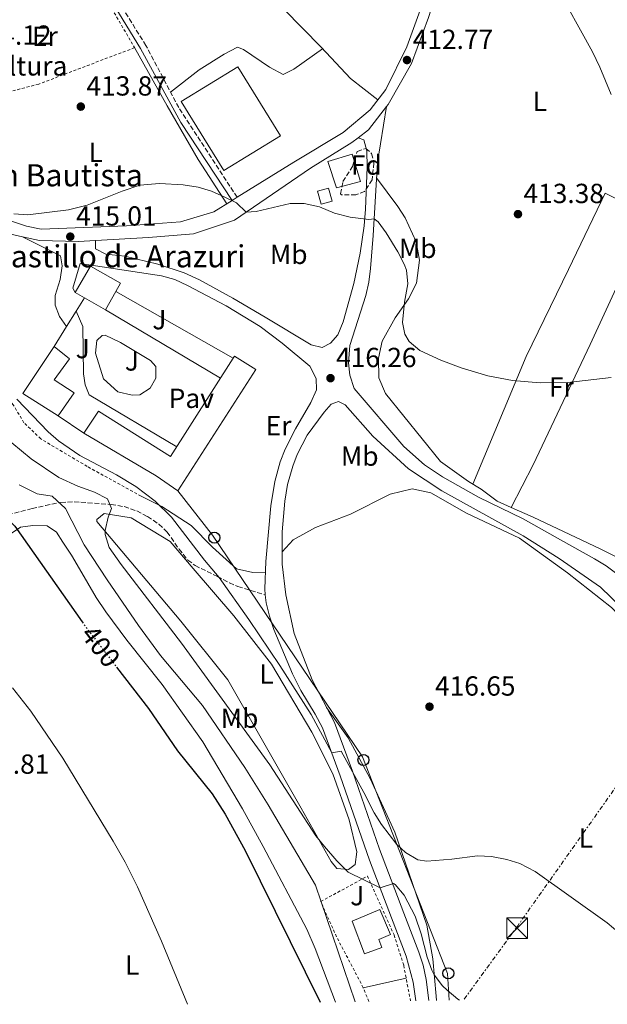
# Model space of a CAD drawing. Units: metres. Extents: x 603864 to 607305, y 4740782 to 4743147.
# Drawn here: x 604762 to 604975, y 4740796 to 4741153 of the extents above; entities that cross this region are included whole.
import ezdxf
from ezdxf.enums import TextEntityAlignment as Align

# ---------------------------------------------------------------- set-up
doc = ezdxf.new("R2010")
doc.units = ezdxf.units.M
doc.header["$MEASUREMENT"] = 0
for name, pattern in [('DGN Style 2', [1.7399219301090239, 1.043953158065414, -0.6959687720436097]), ('DGN Style 3', [2.435890702152634, 1.739921930109024, -0.6959687720436097]), ('DGN Style 5', [1.217945351076317, 0.5219765790327072, -0.6959687720436097]), ('DGN Style 7', [3.4798438602180486, 1.565929737098122, -0.6959687720436097, 0.5219765790327072, -0.6959687720436097])]:
    doc.linetypes.add(name, pattern=pattern)
for name, color, linetype, lineweight in [('Acequia sin especificar', 4, 'Continuous', 0), ('Camino', 7, 'DGN Style 3', 0), ('Chamizo-cobertizo', 1, 'Continuous', 0), ('Cota de curva de nivel directora', 7, 'Continuous', 0), ('Cota de punto acotado terreno', 7, 'Continuous', 0), ('Curva de nivel directora', 30, 'Continuous', 30), ('Curva de nivel directora no vista', 30, 'DGN Style 5', 30), ('Curva de nivel intermedia', 30, 'Continuous', 0), ('destino de construcciones', 7, 'Continuous', 0), ('Edificio', 1, 'Continuous', 13), ('Etiqueta de uso rústico', 92, 'Continuous', 0), ('Etiqueta de zona arbolada', 92, 'Continuous', 0), ('histórica', 1, 'Continuous', 13), ('Línea  de muro-pared o tapia', 1, 'Continuous', 13), ('Línea de asfalto', 7, 'Continuous', 13), ('Línea de cambio de uso (parcela vista)', 92, 'Continuous', 0), ('Línea de pavimento', 1, 'Continuous', 0), ('Línea de pista sin pavimentar', 7, 'Continuous', 0), ('Línea eléctrica', 6, 'DGN Style 7', 0), ('Línea telefónica', 7, 'Continuous', 0), ('Margen derecho', 7, 'Continuous', 0), ('Nave industrial', 1, 'Continuous', 13), ('Pavimento', 7, 'Continuous', 0), ('Poste telefónico', 7, 'Continuous', 0), ('Punto acotado terreno (símbolo)', 7, 'Continuous', 0), ('Senda', 7, 'DGN Style 3', 0), ('Tela metálica o alambrada', 7, 'DGN Style 2', 0), ('Texto de Iglesia-ermita', 51, 'Continuous', 0), ('Torre eléctrica', 7, 'Continuous', 0), ('Valla', 7, 'DGN Style 2', 0), ('Zona ajardinada', 92, 'Continuous', 0), ('Zona arbolada', 92, 'DGN Style 3', 0)]:
    doc.layers.add(name, color=color, linetype=linetype, lineweight=lineweight)
doc.styles.add('Style-Arial', font='arial.ttf')

# ---------------------------------------------------------------- blocks, each defined once
blk = doc.blocks.new('5PATER')
at = {"layer": 'Punto acotado terreno (símbolo)', "linetype": 'Continuous', "lineweight": 0}
h = blk.add_hatch(color=51, dxfattribs=at)
edge = h.paths.add_edge_path()
edge.add_ellipse((0, 0), major_axis=(-0.1095731443231308, -0.1110710700762829), ratio=0.9994222409660317, start_angle=0, end_angle=360)
blk = doc.blocks.new('5TME')
at = {"layer": 'Nave industrial', "color": 7, "linetype": 'Continuous', "lineweight": 0}
for p, q in [((-0.375, 0.375), (0.375, -0.375)), ((0.3723, 0.3776), (-0.3716, -0.3784))]:
    blk.add_line(p, q, dxfattribs=at)
at = {"layer": 'Nave industrial', "color": 7, "linetype": 'Continuous', "lineweight": 0, "flags": 128}
blk.add_lwpolyline([(-0.375, -0.375), (0.375, -0.375), (0.375, 0.375), (-0.375, 0.375), (-0.3716, -0.3784)], dxfattribs=at)
blk = doc.blocks.new('5PTT')
at = {"layer": 'Chamizo-cobertizo', "color": 7, "linetype": 'Continuous', "lineweight": 30}
blk.add_circle((2.382683753967285e-05, 4.306399822235108e-05), 0.1995000005932858, dxfattribs=at)

msp = doc.modelspace()

# ---------------------------------------------------------------- linework, layer by layer
at = {"layer": 'Acequia sin especificar', "color": 4, "linetype": 'Continuous', "lineweight": 0}
msp.add_polyline3d([(604891.8799999999, 4741123.5, 412.1100000000006), (604881.9900000002, 4741131.33, 411.9499999999971), (604871.3099999996, 4741142.609999999, 411.5899999999965), (604857.8300000001, 4741156.449999999, 410.7700000000041), (604845.4699999997, 4741171.730000001, 410.429999999993), (604835.3899999997, 4741187.34, 409.8099999999977), (604823.5899999999, 4741212.380000001, 408.9700000000012), (604817.6699999999, 4741227.74, 408.1900000000023), (604812.6299999999, 4741243.5, 407.4499999999971), (604807.5899999999, 4741257.42, 406.8699999999953), (604801.1500000004, 4741276.380000001, 405.75), (604796.0300000003, 4741293.26, 404.929999999993), (604792.5899999999, 4741309.980000001, 404.7100000000065), (604790.75, 4741316.380000001, 403.7299999999959), (604777.9500000002, 4741336.699999999, 402.5500000000029), (604759.7100000001, 4741361.66, 402.0500000000029), (604750.5499999998, 4741372.619999999, 401.5899999999965)], dxfattribs=at)
at = {"layer": 'Camino', "color": 7, "linetype": 'DGN Style 3', "lineweight": 0}
msp.add_polyline3d([(604840.9800000006, 4741088.230000001, 414.7100000000063), (604819.7699999987, 4741120.720000002, 414.300000000003), (604807.9099999988, 4741143.25, 413.5099999999949), (604794.6299999995, 4741164.430000001, 412.9299999999931), (604786.4100000008, 4741180.340000001, 413.0700000000071)], dxfattribs=at)
at = {"layer": 'Curva de nivel directora', "color": 30, "linetype": 'Continuous', "lineweight": 30, "elevation": 400, "flags": 128}
for points in [[(604657.3, 4741058.300000003), (604673.6199999991, 4741049.100000001), (604678.74, 4741047.510000001), (604682.3699999999, 4741047.03), (604685.7999999986, 4741050.720000001), (604692.6799999987, 4741044.280000002), (604702.9699999993, 4741033.800000003), (604713.24, 4741022.500000002), (604723.4599999991, 4741010.619999999), (604734.539999999, 4740995.5), (604740.0499999986, 4740988.590000002), (604760.3799999999, 4740969.100000001), (604784.8199999994, 4740934.340000002)], [(604797.2899999995, 4740917.990000002), (604808.7800000005, 4740903.02), (604819.2999999992, 4740887.65), (604831.89, 4740872.109999999), (604836.6299999986, 4740864.74), (604843.8300000003, 4740851.580000003), (604871.0100000001, 4740796.54)]]:
    msp.add_lwpolyline(points, dxfattribs=at)
at = {"layer": 'Curva de nivel directora no vista', "color": 30, "linetype": 'DGN Style 5', "lineweight": 30, "elevation": 400, "flags": 128}
msp.add_lwpolyline([(604784.8199999994, 4740934.340000002), (604785.4499999997, 4740933.430000001), (604797.2899999995, 4740917.990000002)], dxfattribs=at)
at = {"layer": 'Curva de nivel intermedia', "color": 30, "linetype": 'Continuous', "lineweight": 0, "flags": 128}
for points, elevation in [([(604955.9100000013, 4741165.649999999), (604969.6300000009, 4741140.930000001), (604972.2700000006, 4741135.409999999), (604976.3699999999, 4741125.480000001)], 415), ([(604894.900000002, 4741075.33), (604891.9900000017, 4741079.390000002), (604890.4900000021, 4741080.429999999), (604888.5800000009, 4741080.210000002), (604881.8200000017, 4741081.01), (604876.1800000002, 4741082.449999999), (604870.7799999999, 4741084.77), (604865.1800000007, 4741085.970000001), (604860.1699999997, 4741085.960000001), (604847.7900000011, 4741083.039999999), (604844.2400000016, 4741082.810000001), (604840.7400000015, 4741086.210000001), (604836.2599999999, 4741088.439999999), (604831.6500000008, 4741090.429999999), (604826.8499999996, 4741091.880000002), (604821.4400000006, 4741092.769999999), (604812.8200000017, 4741093.24), (604805.6600000003, 4741092.579999999), (604799.3200000012, 4741090.429999999), (604786.67, 4741085.41), (604779.8600000017, 4741083.66), (604765.140000001, 4741081.899999999), (604760.1200000006, 4741082.239999999)], 415), ([(604976.380000001, 4741022.929999999), (604960.6200000008, 4741021.09), (604950.6600000008, 4741020.949999998), (604940.6900000019, 4741021.890000002), (604931.6600000019, 4741023.57), (604922.0599999995, 4741026.42), (604914.7000000012, 4741029.17), (604907.0599999991, 4741032.77), (604903.2500000005, 4741036), (604901.6200000009, 4741038.609999998), (604900.8200000008, 4741042.849999999), (604901.5000000002, 4741050.289999999), (604902.7000000007, 4741056.930000001), (604902.2500000013, 4741061.859999998), (604901.4600000001, 4741063.970000001), (604899.0999999996, 4741068.42), (604894.900000002, 4741075.33)], 415), ([(604761.1399999999, 4741015.099999999), (604772.5000000013, 4741003.259999999), (604776.2600000009, 4740999.939999999), (604783.9400000009, 4740994.62), (604797.2300000013, 4740987.640000001), (604804.2499999999, 4740983.390000001), (604811.2000000011, 4740978.12), (604817.1500000012, 4740972.34), (604829.1400000007, 4740956.77), (604834.4600000004, 4740950.449999998), (604845.2200000007, 4740935.249999999), (604856.4200000011, 4740918.529999999), (604867.7400000001, 4740900.769999999), (604875.1699999998, 4740886.949999999), (604878.5800000008, 4740887.49), (604886.7800000015, 4740872.609999998), (604890.5000000009, 4740865.17), (604893.1500000019, 4740860.949999999), (604898.7199999997, 4740853.73), (604901.8600000001, 4740850.770000001), (604906.3399999995, 4740848.180000001), (604909.6200000007, 4740847.65), (604918.6200000017, 4740848.369999999), (604928.0200000008, 4740849.57), (604933.0200000008, 4740849.329999999), (604938.5799999997, 4740848.289999999), (604943.3400000005, 4740846.779999998), (604948.8600000015, 4740843.92), (604974.8700000001, 4740825.300000001), (604986.3900000004, 4740815.67)], 415), ([(604759.3600000006, 4740999.32), (604766.3800000013, 4740993.429999999), (604776.3800000015, 4740986.699999998), (604783.2200000011, 4740983.5), (604789.2600000006, 4740981.42), (604794.0199999993, 4740979.019999999), (604795.4200000009, 4740975.5), (604794.2600000007, 4740972.38), (604793.1299999999, 4740967.449999999), (604793.1000000007, 4740966.060000001), (604794.6000000006, 4740961.289999999), (604798.9300000002, 4740955.16), (604820.7800000012, 4740926.61), (604852.78, 4740882.609999998), (604869.420000001, 4740856.850000001), (604872.6200000017, 4740853.019999999), (604877.0600000008, 4740847.819999999), (604881.14, 4740843.649999999), (604892.6600000003, 4740838.05), (604897.6, 4740839.529999999), (604898.140000001, 4740839.25), (604901.4000000019, 4740835.380000001), (604905.4499999998, 4740827.770000001), (604907.5800000001, 4740821.359999999), (604909.7400000015, 4740812.849999998), (604911.4000000021, 4740808.149999999), (604912.2600000005, 4740806.449999999), (604915.3200000004, 4740802.499999999), (604916.9800000011, 4740800.930000001), (604920.8200000012, 4740797.699999998), (604921.4500000015, 4740797.31)], 410.0000000000001), ([(604761.9400000002, 4740983.980000001), (604768.5400000005, 4740980.779999999), (604773.9400000008, 4740979.899999999), (604778.8200000002, 4740975.5), (604785.5800000015, 4740962.300000002), (604793.8600000007, 4740949.579999999), (604805.2199999999, 4740933.019999999), (604813.1400000014, 4740922.210000001), (604828.420000001, 4740904.05), (604843.740000001, 4740881.649999999), (604852.180000001, 4740868.050000001), (604869.3000000003, 4740839.009999999), (604883.7100000004, 4740796.739999999)], 405.0000000000001), ([(604759.6199999999, 4740910.539999999), (604766.16, 4740902.039999999), (604777.8600000013, 4740885.02), (604796.0700000012, 4740854.960000001), (604800.4000000008, 4740847.359999999), (604804.8800000001, 4740838.41), (604813.5800000017, 4740818.65), (604822.9699999995, 4740795.800000001)], 395.0000000000001)]:
    msp.add_lwpolyline(points, dxfattribs=dict(at, elevation=elevation))
at = {"layer": 'Edificio', "color": 51, "linetype": 'Continuous', "lineweight": 13, "extrusion": (-0.005933671734581845, -0.001146995905355584, 0.9999817378033158), "elevation": -8594.704250389084, "flags": 128}
msp.add_lwpolyline([(604788.8958989143, 4741047.340570452), (604785.1157874484, 4741040.74056611), (604777.5356835427, 4741045.080568965)], dxfattribs=at)
at = {"layer": 'Edificio', "color": 51, "linetype": 'Continuous', "lineweight": 13, "extrusion": (0.2801177827884413, 0.4401183207543403, 0.8531294693667938), "elevation": 2256385.128774473, "flags": 128}
msp.add_lwpolyline([(2035402.33889575, -3689008.588560246), (2035417.484922633, -3689008.62689651), (2035417.1089736, -3689032.472052461)], dxfattribs=at)
at = {"layer": 'Edificio', "color": 1, "linetype": 'Continuous', "lineweight": 13}
for points in [[(604885.54, 4741093.970000001, 416.1100000000006), (604876.9400000004, 4741091.65, 416.3699999999953), (604873.7800000003, 4741101.25, 416.0899999999965), (604882.5499999998, 4741103.890000001, 416.0899999999965)], [(604875.2800000003, 4741086.859999999, 416.5299999999988), (604871.3399999999, 4741085.730000001, 416.6300000000047), (604870.0099999999, 4741090.430000001, 416.5099999999948), (604873.9500000002, 4741091.550000001, 416.5500000000029)], [(604796.9800000006, 4741054.08, 431.9400000000023), (604793.2000000002, 4741047.480000001, 431.9100000000035), (604785.6200000001, 4741051.82, 431.8699999999953), (604782.3300000001, 4741053.710000001, 431.8500000000058), (604787.8300000001, 4741063.32, 431.8300000000018), (604798.7000000002, 4741057.100000001, 431.9499999999971)], [(604781.8600000005, 4741017.34, 436.1100000000006), (604776.1399999997, 4741009.02, 435.6300000000047), (604763.3799999999, 4741017.180000001, 435.6100000000006), (604774.6200000001, 4741034.140000001, 423.1699999999983), (604780.2199999997, 4741029.66, 419.3699999999953), (604774.7000000002, 4741022.060000001, 435.9499999999971)], [(604847.7400000002, 4741025.890000001, 429.8899999999995), (604819.4199999999, 4740981.890000001, 429.8699999999953), (604811.6200000001, 4740987.34, 429.8500000000058), (604785.4199999999, 4741002.779999999, 425.3699999999953), (604790.7400000002, 4741010.779999999, 425.4700000000012), (604816.8200000003, 4740994.300000001, 426.7299999999959), (604839.4900000002, 4741029.9, 429.4900000000052), (604839.9400000004, 4741030.609999999, 429.5500000000029)], [(604893.2999999998, 4740816.42, 413.9799999999959), (604887.0700000003, 4740814.060000001, 413.8399999999965), (604882.5800000001, 4740825.890000001, 414.1000000000058), (604892.54, 4740830.16, 414), (604896.4100000003, 4740821.100000001, 414.0399999999936), (604892.1799999997, 4740819.32, 414)]]:
    msp.add_polyline3d(points, close=True, dxfattribs=at)
at = {"layer": 'Edificio', "color": 51, "linetype": 'Continuous', "lineweight": 13}
for points in [[(604876.9400000004, 4741091.65, 416.3699999999953), (604873.7800000003, 4741101.25, 416.0899999999965), (604882.5499999998, 4741103.890000001, 416.0899999999965), (604885.54, 4741093.970000001, 416.1100000000006), (604876.9400000004, 4741091.65, 416.3699999999953)], [(604871.3399999999, 4741085.730000001, 416.6300000000047), (604870.0099999999, 4741090.430000001, 416.5099999999948), (604873.9500000002, 4741091.550000001, 416.5500000000029), (604875.2800000003, 4741086.859999999, 416.5299999999988), (604871.3399999999, 4741085.730000001, 416.6300000000047)], [(604785.6200000001, 4741051.82, 431.8699999999953), (604782.3300000001, 4741053.710000001, 431.8500000000058), (604787.8300000001, 4741063.32, 431.8300000000018), (604798.7000000002, 4741057.100000001, 431.9499999999971), (604796.9800000006, 4741054.08, 431.9400000000023)], [(604774.6200000001, 4741034.140000001, 423.1699999999983), (604780.2199999997, 4741029.66, 419.3699999999953), (604774.7000000002, 4741022.060000001, 435.9499999999971), (604781.8600000005, 4741017.34, 436.1100000000006), (604776.1399999997, 4741009.02, 435.6300000000047)], [(604839.4900000002, 4741029.9, 429.4900000000052), (604839.9400000004, 4741030.609999999, 429.5500000000029), (604847.7400000002, 4741025.890000001, 429.8899999999995), (604819.4199999999, 4740981.890000001, 429.8699999999953), (604811.6200000001, 4740987.34, 429.8500000000058), (604785.4199999999, 4741002.779999999, 425.3699999999953)], [(604785.4199999999, 4741002.779999999, 425.3699999999953), (604790.7400000002, 4741010.779999999, 425.4700000000012), (604816.8200000003, 4740994.300000001, 426.7299999999959), (604839.4900000002, 4741029.9, 429.4900000000052)], [(604887.0700000003, 4740814.060000001, 413.8399999999965), (604882.5800000001, 4740825.890000001, 414.1000000000058), (604892.54, 4740830.16, 414), (604896.4100000003, 4740821.100000001, 414.0399999999936), (604892.1799999997, 4740819.32, 414), (604893.2999999998, 4740816.42, 413.9799999999959), (604887.0700000003, 4740814.060000001, 413.8399999999965)]]:
    msp.add_polyline3d(points, dxfattribs=at)
at = {"layer": 'histórica', "color": 1, "linetype": 'Continuous', "lineweight": 13}
for points in [[(604796.9800000006, 4741054.08, 431.9400000000023), (604793.2000000002, 4741047.480000001, 431.9100000000035), (604785.6200000001, 4741051.82, 431.8699999999953), (604782.3300000001, 4741053.710000001, 431.8500000000058), (604787.8300000001, 4741063.32, 431.8300000000018), (604798.7000000002, 4741057.100000001, 431.9499999999971)], [(604781.8600000005, 4741017.34, 436.1100000000006), (604776.1399999997, 4741009.02, 435.6300000000047), (604763.3799999999, 4741017.180000001, 435.6100000000006), (604774.6200000001, 4741034.140000001, 423.1699999999983), (604780.2199999997, 4741029.66, 419.3699999999953), (604774.7000000002, 4741022.060000001, 435.9499999999971)], [(604847.7400000002, 4741025.890000001, 429.8899999999995), (604819.4199999999, 4740981.890000001, 429.8699999999953), (604811.6200000001, 4740987.34, 429.8500000000058), (604785.4199999999, 4741002.779999999, 425.3699999999953), (604790.7400000002, 4741010.779999999, 425.4700000000012), (604816.8200000003, 4740994.300000001, 426.7299999999959), (604839.4900000002, 4741029.9, 429.4900000000052), (604839.9400000004, 4741030.609999999, 429.5500000000029)]]:
    msp.add_polyline3d(points, close=True, dxfattribs=at)
at = {"layer": 'Línea  de muro-pared o tapia', "color": 1, "linetype": 'Continuous', "lineweight": 13, "extrusion": (-0.01457216402585581, 0.008288753849625142, 0.9998594644224876), "elevation": 30907.99989878494, "flags": 128}
msp.add_lwpolyline([(604738.9348069145, 4740960.754151472), (604781.4522424935, 4740936.573320804)], dxfattribs=at)
at = {"layer": 'Línea  de muro-pared o tapia', "color": 1, "linetype": 'Continuous', "lineweight": 13, "extrusion": (0.007456498600414305, 0.01199523687816217, 0.9999002524856462), "elevation": 61803.03052353764, "flags": 128}
msp.add_lwpolyline([(604762.6563016662, 4740646.73593365), (604765.646815095, 4740651.546279732)], dxfattribs=at)
at = {"layer": 'Línea  de muro-pared o tapia', "color": 1, "linetype": 'Continuous', "lineweight": 13, "extrusion": (0.00806711095547765, 0.01296333436954059, 0.9998834300471509), "elevation": 66762.10686162414, "flags": 128}
msp.add_lwpolyline([(604756.0696209109, 4740574.329328717), (604759.5303150837, 4740579.889795951)], dxfattribs=at)
at = {"layer": 'Línea  de muro-pared o tapia', "color": 1, "linetype": 'Continuous', "lineweight": 13, "extrusion": (0.007363869601612742, 0.01183074434699106, 0.9999028987420161), "elevation": 60967.15314408347, "flags": 128}
msp.add_lwpolyline([(604755.0993957816, 4740644.630553745), (604759.6501561232, 4740651.941065374)], dxfattribs=at)
at = {"layer": 'Línea  de muro-pared o tapia', "color": 1, "linetype": 'Continuous', "lineweight": 13, "elevation": 425.0099999999948, "flags": 128}
msp.add_lwpolyline([(604785.4199999999, 4741002.779999999), (604776.1399999997, 4741009.02)], dxfattribs=at)
at = {"layer": 'Línea de asfalto', "color": 7, "linetype": 'Continuous', "lineweight": 13, "extrusion": (0.04666503894224423, -0.01331919459457756, 0.9988217925114924), "elevation": -34508.69072314209, "flags": 128}
msp.add_lwpolyline([(4725074.127110153, 718757.1678935139), (4725064.181890829, 718761.0831090354), (4725060.322839504, 718763.9680046825)], dxfattribs=at)
at = {"layer": 'Línea de asfalto', "color": 7, "linetype": 'Continuous', "lineweight": 13, "extrusion": (0.02433557537024476, 0.1608790982349117, 0.9866740573880114), "elevation": 777866.3065868347, "flags": 128}
msp.add_lwpolyline([(111136.9200683151, -4714455.75757865), (111145.0127219533, -4714456.310712492), (111192.3975512541, -4714466.758796159)], dxfattribs=at)
at = {"layer": 'Línea de asfalto', "color": 7, "linetype": 'Continuous', "lineweight": 13, "extrusion": (0.01522566630917706, 0.0095059715594601, 0.9998388948176363), "elevation": 54692.04005293438, "flags": 128}
msp.add_lwpolyline([(604762.662775563, 4740781.350648464), (604764.553165515, 4740782.530701782)], dxfattribs=at)
at = {"layer": 'Línea de asfalto', "color": 7, "linetype": 'Continuous', "lineweight": 13}
for points in [[(604840.9800000006, 4741088.230000001, 414.3500000000059), (604861.4200000013, 4741100.930000001, 413.9299999999931), (604879.3500000018, 4741111.730000002, 412.9299999999931), (604889.1499999987, 4741119.970000001, 412.2899999999936), (604894.7899999982, 4741127.250000001, 412.4100000000035), (604902.3500000018, 4741142.77, 412.6300000000048), (604911.5499999997, 4741168.130000004, 413.0099999999948), (604917.3099999975, 4741187.25, 414.5099999999949), (604924.7500000006, 4741210.690000001, 415.4900000000054), (604932.6299999974, 4741233.970000002, 415.8899999999995), (604946.9100000003, 4741266.210000002, 416.0899999999965), (604959.2300000006, 4741290.45, 414.5500000000029), (604961.4299999999, 4741297.090000001, 414.1900000000024), (604962.1499999975, 4741302.130000002, 413.8099999999977), (604959.7499999991, 4741309.490000002, 413.7100000000063), (604956.109999998, 4741315.650000002, 413.5299999999989)], [(604943.7099999995, 4741224.050000003, 415.7500000000001), (604931.1900000002, 4741208.930000002, 415.4100000000035), (604927.3099999977, 4741203.41, 415.3099999999978), (604924.0300000008, 4741194.850000001, 414.7899999999937), (604916.6700000004, 4741173.49, 413.6300000000048), (604910.2699999989, 4741153.330000001, 412.7700000000042), (604904.0300000005, 4741136.690000001, 412.1699999999982), (604895.5900000005, 4741121.890000001, 412.2500000000001), (604895.0399999984, 4741121.180000001, 412.2599999999947)], [(604884.7199999986, 4741109.77, 412.5899999999965), (604882.4699999976, 4741108.050000001, 412.6699999999984), (604867.5399999989, 4741098.770000001, 413.5299999999989), (604839.9799999992, 4741079.890000002, 414.9299999999931), (604825.1000000017, 4741075.02, 414.8899999999995), (604808.8599999987, 4741073.66, 415.050000000003), (604789.6799999987, 4741072.570000002, 415.050000000003)], [(604714.3500000008, 4741098.540000002, 413.0299999999988), (604737.6599999992, 4741088.060000001, 414.050000000003), (604753.739999997, 4741081.420000001, 414.7299999999958), (604764.6600000003, 4741077.740000002, 414.7500000000001), (604769.9400000019, 4741076.7, 414.7500000000001), (604800.8999999971, 4741077.9, 414.6699999999983), (604820.4200000013, 4741079.34, 414.5500000000029), (604832.4600000001, 4741082.930000001, 414.5299999999988), (604839.0899999995, 4741087.050000001, 414.3899999999995)], [(604789.6799999987, 4741072.570000002, 415.050000000003), (604783.4200000024, 4741072.220000001, 415.050000000003), (604769.3799999988, 4741072.540000003, 414.9499999999971), (604763.1799999983, 4741073.91, 414.8800000000047)]]:
    msp.add_polyline3d(points, dxfattribs=at)
at = {"layer": 'Línea de cambio de uso (parcela vista)', "color": 92, "linetype": 'Continuous', "lineweight": 0, "extrusion": (-0.1018946738578965, -0.02299364013584935, 0.9945294203555247), "elevation": -170238.9582275267, "flags": 128}
msp.add_lwpolyline([(-4491365.960958522, 1624727.759245373), (-4491365.960958522, 1624743.746709212)], dxfattribs=at)
at = {"layer": 'Línea de cambio de uso (parcela vista)', "color": 92, "linetype": 'Continuous', "lineweight": 0}
for points in [[(604985.3899999997, 4741170.130000001, 416.0099999999948), (604990.1900000004, 4741149.57, 415.7299999999959), (604994.6299999999, 4741137.09, 415.3300000000018), (605009.54, 4741091.970000001, 415.25), (605010.4199999999, 4741084.050000001, 415.1699999999983), (605010.0999999996, 4741078.77, 415.0099999999948), (605010.0599999996, 4741068.369999999, 414.8500000000058), (605017.2199999997, 4741044.850000001, 415.2700000000041), (605028.7000000002, 4741016.289999999, 416.1100000000006), (605038.2999999998, 4740991.01, 416.3099999999977), (605046.1799999997, 4740968.369999999, 416.4499999999971), (605051.7400000002, 4740946.130000001, 416.5899999999965), (605057.7800000003, 4740933.25, 416.570000000007), (605058.7000000002, 4740927.970000001, 416.3699999999953), (605057.7800000003, 4740924.050000001, 416.2100000000065), (605045.9800000006, 4740926.609999999, 416.6100000000006), (605025.5, 4740937.890000001, 416.6699999999983), (604992.3399999999, 4740950.77, 416.6499999999942), (604972.3399999999, 4740960.850000001, 416.6300000000047), (604948.1399999997, 4740972.289999999, 416.4900000000052), (604940.1201, 4740975.870300001, 416.3306000000011)], [(604803.79, 4741142.460000001, 414.5899999999965), (604815.6299999999, 4741121.34, 413.9700000000012), (604826.8300000001, 4741101.9, 414.4499999999971), (604837.25, 4741085.91, 414.8699999999953)], [(604816.8200000003, 4741126.310000001, 413.5299999999988), (604827.1900000004, 4741134.460000001, 412.8899999999995), (604836.1900000004, 4741140.050000001, 412.2899999999936), (604841.0700000003, 4741142.609999999, 412.1100000000006), (604843.1900000004, 4741141.810000001, 412.0899999999965), (604852.6299999999, 4741135.41, 412.5500000000029), (604857.5899999999, 4741132.689999999, 412.6100000000006), (604861.5099999999, 4741134.689999999, 412.5899999999965), (604871.8200000003, 4741142.07, 412.3300000000018)], [(604940.1201, 4740975.870300001, 416.3306000000011), (604935.0599999996, 4740978.130000001, 416.2299999999959), (604929.2999999998, 4740982.449999999, 416.1100000000006), (604924.7400000002, 4740985.25, 416.0299999999988), (604914.6200000001, 4740992.449999999, 416.0099999999948), (604894.6600000003, 4741017.17, 416.0299999999988), (604892.2199999997, 4741022.77, 415.929999999993), (604892.0999999996, 4741029.970000001, 415.75), (604893.4600000001, 4741036.050000001, 415.6499999999942), (604898.1399999997, 4741044.529999999, 415.5299999999988), (604902.9800000006, 4741051.49, 415.3500000000058), (604905.8200000003, 4741057.09, 415.2299999999959), (604906.9800000006, 4741065.41, 415.0500000000029), (604905.7000000002, 4741072.050000001, 414.5099999999948), (604901.8200000003, 4741080.77, 414.1699999999983), (604899.1399999997, 4741084.850000001, 414.0099999999948), (604891.3899999997, 4741095.279999999, 413.6100000000006)], [(604926.2300000006, 4740984.34, 416.2700000000041), (604945.6200000001, 4741030.529999999, 415.1300000000047), (604960.9000000004, 4741062.130000001, 414.25), (604974.2199999997, 4741089.730000001, 414.1100000000006), (604990.3399999999, 4741081.730000001, 414.1699999999983), (604968.7800000003, 4741034.850000001, 414.6900000000023), (604948.0999999996, 4740991.25, 416.2299999999959), (604940.1201, 4740975.870300001, 416.25)], [(604857.2400000002, 4740959.74, 416.4199999999983), (604861.2599999999, 4740964.130000001, 417.1999999999971), (604869.2999999998, 4740968.529999999, 416.9600000000065), (604881.9800000006, 4740973.41, 416.5800000000018), (604896.2999999998, 4740980.609999999, 416.3600000000006), (604904.2599999999, 4740982.609999999, 416.4400000000023), (604911.0599999996, 4740981.09, 416.6199999999953), (604923.9800000006, 4740973.730000001, 416.6399999999995), (604943.1799999997, 4740964.77, 417.0800000000018), (604960.5800000001, 4740952.130000001, 417.2400000000052), (604976.4600000001, 4740939.57, 417.4600000000065), (604987.0199999996, 4740928.609999999, 417.8999999999942), (605003.2999999998, 4740906.369999999, 417.8000000000029), (605017.1399999997, 4740888.210000001, 418.0200000000041), (605029.4600000001, 4740875.49, 417.9799999999959), (605048.8200000003, 4740862.850000001, 417.8999999999942), (605075.2585000005, 4740849.648, 417.6592999999993)], [(604806.1399999997, 4740979.9, 416.5299999999988), (604813.6600000003, 4740976.220000001, 416.9499999999971), (604824.2999999998, 4740969.25, 416.8699999999953), (604832.0199999996, 4740961.41, 417.25), (604840.7000000002, 4740953.65, 417.0099999999948), (604846.6600000003, 4740952.289999999, 416.9100000000035), (604851.1399999997, 4740952.42, 416.929999999993)], [(604881.2599999999, 4740844.689999999, 409.7799999999988), (604877.0599999996, 4740845.01, 409.820000000007), (604874.9800000006, 4740847.57, 410.320000000007), (604864.0999999996, 4740866.850000001, 413.2400000000052), (604837.5800000001, 4740913.41, 413.6199999999953), (604820.5, 4740934.609999999, 413.7799999999988), (604790.0599999996, 4740970.779999999, 410.820000000007), (604790.0999999996, 4740971.5, 410.7599999999948), (604792.8200000003, 4740973.66, 411.1000000000058), (604802.5, 4740972.060000001, 412.179999999993), (604816.6200000001, 4740963.49, 414.1199999999953), (604825.0199999996, 4740953.730000001, 414.8999999999942), (604839.7000000002, 4740936.529999999, 415), (604853.3799999999, 4740919.09, 414.9799999999959), (604868.0199999996, 4740894.369999999, 414.2400000000052), (604875.54, 4740879.33, 413.5399999999936), (604881.54, 4740862.689999999, 411.8999999999942), (604884.2199999997, 4740851.01, 410.5800000000018), (604883.6600000003, 4740846.449999999, 410.0800000000018), (604881.2599999999, 4740844.689999999, 409.7799999999988)], [(604754.1799999997, 4740963.180000001, 399.1399999999995), (604762.5, 4740968.699999999, 401.1199999999953), (604766.9000000004, 4740969.34, 401.9600000000065), (604772.0999999996, 4740969.180000001, 402.6000000000058), (604775.5, 4740966.939999999, 403.3600000000006), (604777.8200000003, 4740963.26, 403.7799999999988), (604780.9400000004, 4740958.539999999, 403.8600000000006), (604783.8600000005, 4740953.66, 403.6999999999971), (604789.9000000004, 4740943.180000001, 403.9799999999959), (604793.4199999999, 4740938.060000001, 403.3600000000006), (604800.9400000004, 4740927.74, 402.9600000000065), (604813.8200000003, 4740911.730000001, 402.4799999999959), (604828.5, 4740890.930000001, 402.5399999999936), (604842.8200000003, 4740866.609999999, 402.4199999999983), (604850.3399999999, 4740853.01, 402.2400000000052), (604866.1799999997, 4740823.01, 401.8600000000006), (604869.1799999997, 4740815.970000001, 401.7400000000052), (604876.5499999998, 4740796.630000001, 401.1699999999983)], [(604913.1600000003, 4740797.189999999, 409.7400000000052), (604912.9800000006, 4740798.77, 409.8399999999965), (604911.7800000003, 4740812.289999999, 411.320000000007), (604909.5800000001, 4740824.529999999, 412.679999999993), (604898.0599999996, 4740858.130000001, 415.7400000000052), (604889.1399999997, 4740877.65, 416.4799999999959), (604881.1799999997, 4740892.369999999, 416.3399999999965), (604873.3099999996, 4740903.41, 415.6000000000058)]]:
    msp.add_polyline3d(points, dxfattribs=at)
at = {"layer": 'Línea de pavimento', "color": 1, "linetype": 'Continuous', "lineweight": 0, "extrusion": (-0.008504601974184098, 0.005055853308202313, 0.9999510538484304), "elevation": 19242.56477838385, "flags": 128}
msp.add_lwpolyline([(604774.8657820361, 4741010.786837962), (604816.5683561874, 4740985.996521116)], dxfattribs=at)
at = {"layer": 'Línea de pavimento', "color": 1, "linetype": 'Continuous', "lineweight": 0}
for points in [[(604819.0899999999, 4740997.859999999, 416.4499999999971), (604787.3799999999, 4741016.619999999, 415.929999999993), (604785.9400000004, 4741020.220000001, 415.75), (604785.2599999999, 4741024.300000001, 415.6900000000023), (604785.0199999996, 4741041.42, 415.9499999999971), (604782.6299999999, 4741047.01, 415.9900000000052)], [(604798.6600000003, 4741035.66, 416.2100000000065), (604809.54, 4741029.100000001, 416.2899999999936), (604811.4600000001, 4741026.939999999, 416.3099999999977), (604811.5, 4741022.699999999, 416.3099999999977), (604809.4600000001, 4741019.100000001, 416.3300000000018), (604805.7000000002, 4741016.619999999, 416.3099999999977), (604802.8600000005, 4741016.539999999, 416.2700000000041), (604797.7400000002, 4741017.74, 416.2299999999959), (604792.5800000001, 4741022.460000001, 416.1100000000006), (604789.5800000001, 4741031.74, 415.929999999993), (604790.1399999997, 4741036.300000001, 415.929999999993), (604792.0599999996, 4741038.140000001, 415.929999999993), (604793.0999999996, 4741038.300000001, 415.9100000000035), (604798.6600000003, 4741035.66, 416.2100000000065)]]:
    msp.add_polyline3d(points, dxfattribs=at)
at = {"layer": 'Línea de pista sin pavimentar', "color": 7, "linetype": 'Continuous', "lineweight": 0}
for points in [[(604895.0399999984, 4741121.180000001, 412.2599999999947), (604891.7300000003, 4741100.790000001, 413.0700000000071), (604890.1299999978, 4741074.350000001, 415.4700000000012), (604889.2499999994, 4741062.439999999, 416.1499999999943), (604888.5799999987, 4741057.480000002, 416.1699999999984), (604887.4999999991, 4741052.609999999, 416.179999999993), (604881.7800000014, 4741034.529999999, 416.1399999999995), (604881.300000001, 4741028.290000001, 415.979999999996), (604881.6999999988, 4741023.730000001, 415.9199999999982), (604883.25, 4741018.970000003, 415.9199999999982), (604901.2499999999, 4740997.970000001, 415.9100000000035), (604908.7399999978, 4740991.330000003, 416.1399999999995), (604915.2600000022, 4740986.890000001, 416.1399999999995), (604928.3200000002, 4740979.550000003, 416.0599999999977), (604944.5399999986, 4740971.730000001, 416.0399999999935), (604957.980000001, 4740964.130000002, 416.1199999999954), (604970.3000000013, 4740957.25, 416.6199999999953), (604974.5500000004, 4740954.640000002, 416.6999999999971), (604981.94, 4740949.090000002, 416.820000000007)], [(604789.6799999987, 4741072.570000002, 415.050000000003), (604789.6600000008, 4741069.580000001, 415.0899999999965), (604793.3399999999, 4741067.660000001, 415.0899999999965), (604800.3000000002, 4741066.860000002, 415.3300000000019), (604812.2199999982, 4741063.960000002, 415.5899999999966), (604821.7100000011, 4741060.820000002, 415.8399999999966), (604827.3399999992, 4741058.290000001, 415.979999999996), (604839.3199999997, 4741051.710000001, 416.1300000000047), (604851.0599999989, 4741044.850000001, 415.9700000000012), (604867.6999999998, 4741034.770000001, 416.1699999999984), (604871.6999999986, 4741033.810000001, 416.0899999999965), (604874.7399999985, 4741035.330000001, 416.0099999999949), (604877.3799999983, 4741038.449999999, 415.9900000000051), (604879.3000000004, 4741043.100000001, 415.9600000000065), (604883.1400000005, 4741057.010000001, 415.7700000000042), (604885.4400000006, 4741068.01, 415.4900000000054), (604886.909999999, 4741077.890000002, 415.1000000000059), (604887.4299999998, 4741083.910000001, 414.7799999999988), (604887.9599999995, 4741099.100000001, 413.4400000000024), (604887.8299999976, 4741105.090000002, 412.7299999999959), (604886.7899999983, 4741109.01, 412.550000000003), (604884.7199999986, 4741109.77, 412.5899999999965)], [(604763.1799999983, 4741073.91, 414.8800000000047), (604776.9400000003, 4741067.02, 415.5700000000069), (604777.6199999999, 4741063.420000001, 416.2100000000065), (604776.86, 4741058.460000001, 416.270000000004), (604774.9800000001, 4741052.62, 416.1499999999943), (604775.0599999983, 4741049.100000001, 416.0899999999965), (604776.5399999982, 4741045.020000001, 416.1900000000024), (604779.1700000011, 4741041.449999999, 416.2299999999959)], [(604782.3299999972, 4741053.710000001, 416.2299999999959), (604781.4200000018, 4741055.340000001, 416.25), (604784.0799999973, 4741064.279999999, 414.9199999999982), (604813.5799999972, 4741059.82, 415.9199999999982), (604818.3700000016, 4741058.45, 416.1399999999995), (604822.9400000004, 4741056.330000001, 416.3800000000048), (604836.8999999991, 4741048.850000001, 416.5800000000018), (604849.2999999998, 4741041.410000001, 416.320000000007), (604857.2500000005, 4741035.350000001, 416.2200000000013), (604867.2600000018, 4741027.09, 416.1199999999954), (604869.4999999992, 4741022.610000002, 416.2799999999988), (604869.6600000003, 4741018.449999999, 416.2799999999988), (604867.6200000016, 4741013.9, 416.179999999993), (604862.0499999993, 4741004.310000001, 416.050000000003), (604858.3299999977, 4740996.990000002, 416.1499999999943), (604856.4999999994, 4740992.330000001, 416.2799999999988), (604854.5399999992, 4740985.189999999, 416.3800000000048), (604853.1000000018, 4740976.45, 416.4199999999983), (604851.3000000003, 4740956.290000001, 416.2200000000013), (604850.899999998, 4740946.300000002, 416.2400000000054), (604851.1299999983, 4740944.17, 416.2299999999959)], [(604983.9800000007, 4740935.890000001, 416.8399999999965), (604972.5399999988, 4740946.930000001, 416.800000000003), (604957.5000000005, 4740957.33, 416.6600000000036), (604944.4600000004, 4740965.570000002, 416.2200000000013), (604915.1000000014, 4740981.810000002, 415.9400000000024), (604903.0200000001, 4740989.890000002, 415.820000000007), (604890.0599999984, 4741001.730000002, 416.1399999999995), (604880.0200000001, 4741013.010000001, 416.179999999993), (604877.6199999996, 4741014.210000001, 416.179999999993), (604875.02, 4741013.33, 416.2200000000013), (604872.4600000008, 4741010.369999999, 416.199999999997), (604866.239999998, 4741002.029999999, 416.050000000003), (604862.6799999997, 4740995.030000002, 416.1499999999943), (604861.039999999, 4740990.830000001, 416.2799999999988), (604859.2100000007, 4740984.17, 416.3800000000048), (604858.1800000002, 4740978.130000001, 416.4299999999931), (604857.2600000015, 4740967.010000001, 416.3300000000019), (604857.219999999, 4740955.250000002, 416.4799999999959), (604858.4999999999, 4740944.210000002, 416.0599999999977), (604861.6200000001, 4740930.130000004, 415.9400000000024), (604868.1, 4740913.330000001, 415.820000000007), (604876.1900000013, 4740897.91, 415.4799999999959), (604882.7499999994, 4740880.230000002, 414.1199999999955), (604892.489999998, 4740852, 411.1900000000023), (604901.2800000012, 4740828.800000001, 408.6000000000058), (604906.7100000004, 4740814.680000001, 407.4100000000035), (604908.2300000006, 4740809.930000002, 407.1600000000035), (604909.3799999993, 4740804.760000002, 406.9199999999982), (604910.3899999995, 4740797.140000002, 406.6000000000058)], [(604851.1299999983, 4740944.17, 416.2299999999959), (604851.4400000012, 4740941.270000001, 416.2200000000013), (604852.6399999993, 4740936.410000001, 416.199999999997), (604854.2699999987, 4740931.619999999, 416.1699999999984), (604860.9600000008, 4740915.580000003, 416.2899999999937), (604863.9400000003, 4740909.49, 416.2799999999988), (604869.2199999975, 4740900.99, 415.8500000000058), (604871.8199999993, 4740895.970000003, 415.4799999999959), (604878.260000001, 4740878.609999999, 414.1199999999955), (604888.8599999981, 4740848.050000003, 410.9400000000024), (604896.8299999987, 4740827.100000001, 408.6000000000058), (604902.1700000009, 4740813.199999999, 407.4100000000035), (604904.6999999988, 4740803.810000001, 406.9199999999982), (604905.6099999985, 4740797.07, 406.6300000000047)]]:
    msp.add_polyline3d(points, dxfattribs=at)
at = {"layer": 'Línea eléctrica', "color": 6, "linetype": 'DGN Style 7', "lineweight": 0}
msp.add_polyline3d([(605577.7700000004, 4741779.300000002, 420.0800000000018), (605582.8130070945, 4741753.100383386, 420.1224999999977), (605618.0799999975, 4741569.880000001, 420.4199999999983), (605594.4188525297, 4741546.641286314, 419.7329000000027), (605585.1204266106, 4741537.508869643, 419.4628999999986), (605583.1653778348, 4741535.58872529, 419.4060999999929), (605575.499722159, 4741528.059928231, 419.1834999999992), (605552.1520029865, 4741505.129047052, 418.5056000000041), (605542.3691885386, 4741495.520889871, 418.2216000000044), (605536.5876664012, 4741489.842588015, 418.053700000004), (605520.6200000013, 4741474.159999999, 417.5899999999965), (605496.4160752114, 4741457.988475407, 418.5605999999971), (605477.6148491543, 4741445.426690812, 419.3145999999979), (605464.6208851336, 4741436.744949709, 419.835699999996), (605337.6551997756, 4741351.914546332, 424.9272999999957), (605305.1700000024, 4741330.210000002, 426.2299999999959), (605121.8099999991, 4741077.96, 416.8699999999953), (604942.5399999986, 4740824.27, 413.1300000000047), (604922.9299999995, 4740797.34, 410.070000000007)], dxfattribs=at)
at = {"layer": 'Línea telefónica', "color": 7, "linetype": 'Continuous', "lineweight": 0}
msp.add_polyline3d([(604917.7300000006, 4740797.26, 409.8800000000047), (604917.1200000002, 4740806.939999999, 410.8800000000047), (604886.3099999982, 4740885.529999999, 416.4199999999983), (604832.0599999982, 4740965.850000001, 417.0200000000041), (604819.4200000026, 4740981.890000001, 416.7299999999959)], dxfattribs=at)
at = {"layer": 'Margen derecho', "color": 7, "linetype": 'Continuous', "lineweight": 0}
msp.add_polyline3d([(604839.0899999995, 4741087.050000001, 414.7100000000063), (604820.4799999994, 4741115.320000002, 414.3800000000049), (604805.9899999987, 4741142.140000001, 413.5099999999949), (604790.3099999989, 4741167.730000001, 412.9400000000023), (604784.4299999982, 4741179.34, 413.0700000000071)], dxfattribs=at)
at = {"layer": 'Nave industrial', "color": 1, "linetype": 'Continuous', "lineweight": 13}
msp.add_polyline3d([(604856.5800000001, 4741110.51, 419.070000000007), (604836.0999999996, 4741097.890000001, 419.0899999999965), (604820.6799999997, 4741122.939999999, 419.1900000000023), (604841.1600000003, 4741135.550000001, 419.1499999999942)], close=True, dxfattribs=at)
msp.add_polyline3d([(604836.0999999996, 4741097.890000001, 419.0899999999965), (604820.6799999997, 4741122.939999999, 419.1900000000023), (604841.1600000003, 4741135.550000001, 419.1499999999942), (604856.5800000001, 4741110.51, 419.070000000007), (604836.0999999996, 4741097.890000001, 419.0899999999965)], dxfattribs=at)
at = {"layer": 'Senda', "color": 7, "linetype": 'DGN Style 3', "lineweight": 0}
msp.add_polyline3d([(604724.8999999987, 4740962.460000002, 392.820000000007), (604728.6600000004, 4740963.26, 393.8800000000047), (604733.3399999987, 4740964.770000001, 394.7100000000065), (604738.6999999987, 4740966.939999999, 395.5200000000041), (604744.6199999996, 4740969.100000001, 397.7599999999948), (604757.8999999989, 4740973.180000001, 399.8600000000006), (604766.6600000008, 4740975.42, 403.9400000000023), (604771.4799999997, 4740976.510000001, 404.7200000000013), (604777.1000000013, 4740977.660000001, 405.6399999999995), (604781.9400000004, 4740977.920000001, 406.9400000000026), (604795.3099999991, 4740976.939999999, 409.9400000000024), (604800.0199999987, 4740976.140000002, 410.8800000000048), (604804.6599999988, 4740974.560000001, 411.7799999999989), (604808.4600000009, 4740972.540000001, 412.479999999996), (604812.6000000006, 4740969.750000001, 413.1699999999982), (604815.6200000001, 4740966.939999999, 413.4799999999959), (604819.8999999983, 4740960.770000001, 413.5800000000019), (604823.109999998, 4740956.800000001, 413.6999999999972), (604825.6999999986, 4740954.770000001, 413.8000000000029), (604833.780000001, 4740950.850000001, 414.5399999999937), (604838.1099999984, 4740948.500000001, 415.5500000000029), (604841.2199999974, 4740947.170000002, 416.0200000000041), (604851.1299999983, 4740944.17, 416.2299999999959)], dxfattribs=at)
at = {"layer": 'Tela metálica o alambrada', "color": 7, "linetype": 'DGN Style 2', "lineweight": 0}
for points in [[(604806.1399999997, 4740979.9, 415.4499999999971), (604786.6200000001, 4740990.699999999, 414.9499999999971), (604769.8200000003, 4741000.699999999, 414.8300000000018), (604763.7400000002, 4741006.539999999, 414.5500000000029), (604759.7400000002, 4741013.180000001, 414.6900000000023), (604754.5800000001, 4741020.060000001, 414.7899999999936), (604748.4600000001, 4741027.26, 414.8500000000058), (604734.4199999999, 4741043.100000001, 415.6499999999942), (604723.0199999996, 4741054.619999999, 415.6699999999983), (604714.54, 4741061.82, 415.8099999999977), (604707.9400000004, 4741066.699999999, 416.4900000000052), (604706.2199999997, 4741068.939999999, 416.1499999999942)], [(604888.5899999999, 4740796.810000001, 406.2200000000012), (604886.6200000001, 4740801.810000001, 406.2799999999988), (604876.9400000004, 4740820.210000001, 405.9400000000023), (604871.2199999997, 4740833.01, 406.1000000000058), (604888.0999999996, 4740842.289999999, 410.2599999999948), (604897.7400000002, 4740820.930000001, 410.2400000000052), (604901.2599999999, 4740809.890000001, 408.3999999999942), (604903.6900000004, 4740797.039999999, 407.1300000000047)]]:
    msp.add_polyline3d(points, dxfattribs=at)
at = {"layer": 'Valla', "color": 7, "linetype": 'DGN Style 2', "lineweight": 0}
msp.add_polyline3d([(604786.7800000003, 4741171.630000001, 414.9799999999959), (604803.79, 4741142.460000001, 414.5899999999965), (604769.0700000003, 4741129.26, 415.2700000000041), (604736.4299999997, 4741120.699999999, 414.2899999999936)], dxfattribs=at)
at = {"layer": 'Zona arbolada', "color": 92, "linetype": 'DGN Style 3', "lineweight": 0}
msp.add_polyline3d([(604883.9400000004, 4741089.17, 418.5899999999965), (604878.7000000002, 4741089.08, 418.570000000007), (604878.3799999999, 4741089.49, 418.570000000007), (604879.2400000002, 4741093.960000001, 418.5800000000018), (604882.6600000003, 4741099.41, 418.5899999999965), (604884.3899999997, 4741104.850000001, 418.5899999999965), (604887.5499999998, 4741105.970000001, 418.5899999999965), (604889.5899999999, 4741104.050000001, 418.5899999999965), (604890.4600000001, 4741100.689999999, 418.5899999999965), (604889.7800000003, 4741094.609999999, 418.5899999999965), (604887.0999999996, 4741090.369999999, 418.5899999999965)], close=True, dxfattribs=at)
msp.add_polyline3d([(604878.7000000002, 4741089.08, 418.570000000007), (604878.3799999999, 4741089.49, 418.570000000007), (604879.2400000002, 4741093.960000001, 418.5800000000018), (604882.6600000003, 4741099.41, 418.5899999999965), (604884.3899999997, 4741104.850000001, 418.5899999999965), (604887.5499999998, 4741105.970000001, 418.5899999999965), (604889.5899999999, 4741104.050000001, 418.5899999999965), (604890.4600000001, 4741100.689999999, 418.5899999999965), (604889.7800000003, 4741094.609999999, 418.5899999999965), (604887.0999999996, 4741090.369999999, 418.5899999999965), (604883.9400000004, 4741089.17, 418.5899999999965), (604878.7000000002, 4741089.08, 418.570000000007)], dxfattribs=at)

# ---------------------------------------------------------------- block references
at = {"layer": 'Poste telefónico', "color": 7, "linetype": 'Continuous', "lineweight": 0, "xscale": 10, "yscale": 10, "zscale": 10}
for p in [(604832.6400000015, 4740964.9, 417.070000000007), (604886.6599999992, 4740884.34, 416.429999999993), (604917.3900000006, 4740807.040000001, 410.8899999999995)]:
    msp.add_blockref('5PTT', p, dxfattribs=at)
at = {"layer": 'Punto acotado terreno (símbolo)', "color": 7, "linetype": 'Continuous', "lineweight": 0, "xscale": 10, "yscale": 10, "zscale": 10}
for p in [(604902.4300000002, 4741137.970000001, 412.7700000000045), (604784.3099999975, 4741121.100000001, 413.8699999999959), (604942.6200000009, 4741082.130000002, 413.3800000000047), (604780.4999999988, 4741073.980000002, 415.0099999999952), (604874.7399999985, 4741022.689999999, 416.2599999999948), (604910.5799999974, 4740903.65, 416.6499999999947)]:
    msp.add_blockref('5PATER', p, dxfattribs=at)
at = {"layer": 'Torre eléctrica', "color": 7, "linetype": 'Continuous', "lineweight": 0, "xscale": 10, "yscale": 10, "zscale": 10}
msp.add_blockref('5TME', (604942.3399999997, 4740823.410000001, 413.0500000000029), dxfattribs=at)

# ---------------------------------------------------------------- texts
at = {"layer": 'Cota de curva de nivel directora', "color": 7, "linetype": 'Continuous', "lineweight": 0, "style": 'Style-Arial'}
msp.add_text('400', height=7.000000000000002, rotation=307.48575, dxfattribs=at).set_placement((604791.4983618269, 4740925.554402617, 400), align=Align.MIDDLE_CENTER)
at = {"layer": 'Cota de punto acotado terreno', "color": 7, "linetype": 'Continuous', "lineweight": 0, "style": 'Style-Arial'}
for s, p in [('414.12', (604744.5599999997, 4741143.5, 414.1199999999953)), ('412.77', (604904.4800000002, 4741141.970000002, 412.7700000000041)), ('413.87', (604786.36, 4741125.100000001, 413.8699999999953)), ('413.38', (604944.6099999985, 4741086.130000002, 413.3800000000047)), ('415.01', (604782.579999998, 4741077.980000001, 415.0099999999948)), ('416.26', (604876.7300000006, 4741026.689999999, 416.2599999999948)), ('416.65', (604912.5699999994, 4740907.65, 416.6499999999942)), ('392.81', (604743.7800000019, 4740879.34, 392.8099999999977))]:
    msp.add_text(s, height=7.000000000000002, dxfattribs=at).set_placement(p)
at = {"layer": 'destino de construcciones', "color": 7, "linetype": 'Continuous', "lineweight": 0, "style": 'Style-Arial'}
msp.add_text('Casa de cultura', height=7.000000000000002, dxfattribs=at).set_placement((604745.1210123589, 4741135.85001, 413.8399999999965), align=Align.MIDDLE_CENTER)
at = {"layer": 'Etiqueta de uso rústico', "color": 92, "linetype": 'Continuous', "lineweight": 0, "style": 'Style-Arial'}
for s, p in [('Er', (604771.3154566103, 4741146.61001, 413.9100000000035)), ('L', (604950.5414203772, 4741123.000010001, 413.9600000000065)), ('L', (604789.7014203779, 4741104.530010001, 414.429999999993)), ('Mb', (604859.6002462457, 4741067.560010002, 415.4400000000023)), ('Mb', (604906.3202462433, 4741069.720010001, 414.7299999999959)), ('Fr', (604958.3236852654, 4741019.48001, 415.0599999999977)), ('Er', (604855.9454566088, 4741005.480010001, 416.2400000000052)), ('Mb', (604885.3202462437, 4740994.440009999, 416.2400000000052)), ('L', (604851.57142038, 4740915.480010002, 414.5500000000029)), ('Mb', (604841.7902462413, 4740899.480010002, 409.9100000000035)), ('L', (604967.2114203793, 4740856.040010002, 415.7700000000041)), ('L', (604802.8914203801, 4740810.040010002, 394.8500000000058))]:
    msp.add_text(s, height=7.000000000000002, dxfattribs=at).set_placement(p, align=Align.MIDDLE_CENTER)
at = {"layer": 'Etiqueta de zona arbolada', "color": 92, "linetype": 'Continuous', "lineweight": 0, "style": 'Style-Arial'}
msp.add_text('Fd', height=7.000000000000002, dxfattribs=at).set_placement((604887.727441365, 4741099.910010001, 413.3699999999953), align=Align.MIDDLE_CENTER)
at = {"layer": 'histórica', "color": 8, "linetype": 'Continuous', "lineweight": 0, "style": 'Style-Arial'}
msp.add_text('Castillo de Arazuri', height=8, dxfattribs=at).set_placement((604752.0000000007, 4741062.850000001, 415.2299999999959))
at = {"layer": 'Pavimento', "color": 7, "linetype": 'Continuous', "lineweight": 0, "style": 'Style-Arial'}
msp.add_text('Pav', height=7.000000000000002, dxfattribs=at).set_placement((604824.3457062581, 4741015.400010001, 416.4499999999971), align=Align.MIDDLE_CENTER)
at = {"layer": 'Texto de Iglesia-ermita', "color": 51, "linetype": 'Continuous', "lineweight": 0, "style": 'Style-Arial'}
msp.add_text('San Juan Bautista', height=8, dxfattribs=at).set_placement((604714.91, 4741092.210000002, 413.2799999999988))
at = {"layer": 'Zona ajardinada', "color": 92, "linetype": 'Continuous', "lineweight": 0, "style": 'Style-Arial'}
for p in [(604812.7769051357, 4741043.89001, 416.2700000000041), (604785.0169051371, 4741033.41001, 415.8899999999995), (604802.8169051337, 4741028.930010001, 416.2200000000012), (604884.4169051356, 4740835.160010001, 407.820000000007)]:
    msp.add_text('J', height=7.000000000000002, dxfattribs=at).set_placement(p, align=Align.MIDDLE_CENTER)

doc.saveas('drawing.dxf')
